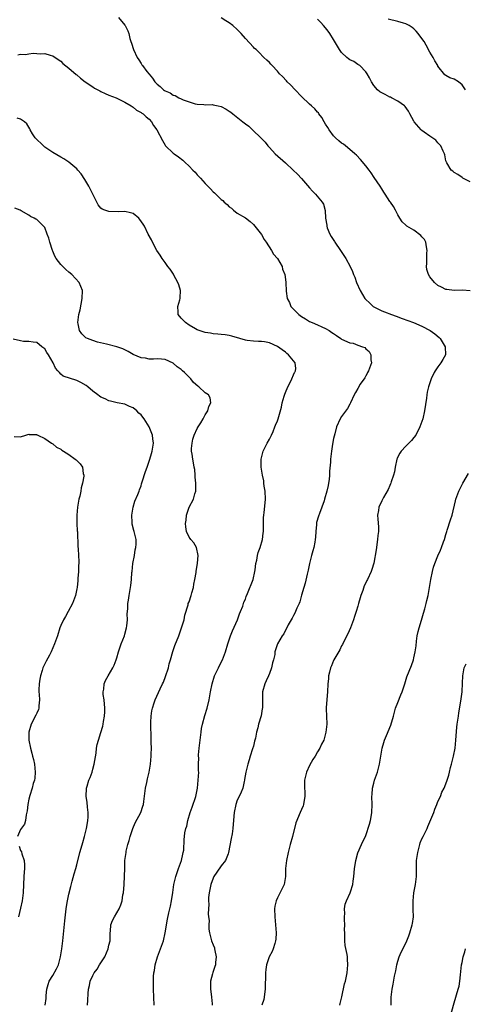
# Model space of a CAD drawing. Units: inches. Extents: x 2598000 to 2601000, y 1506000 to 1509000.
# Drawn here: x 2599699 to 2599810, y 1507009 to 1507254 of the extents above; entities that cross this region are included whole.
import ezdxf

# ---------------------------------------------------------------- set-up
doc = ezdxf.new("R2010")
doc.units = ezdxf.units.IN
doc.header["$MEASUREMENT"] = 0
doc.layers.add('LD25981506_10ft', color=80, linetype='Continuous')

msp = doc.modelspace()

# ---------------------------------------------------------------- linework, layer by layer
at = {"layer": 'LD25981506_10ft'}
for points, elevation in [([(2599723.37, 1507255), (2599725, 1507253.09), (2599725.06, 1507253), (2599725.69, 1507251.69), (2599725.94, 1507251), (2599726.24, 1507249.76), (2599726.47, 1507249), (2599726.63, 1507248.63), (2599727.1, 1507247), (2599728.05, 1507245), (2599728.44, 1507244.44), (2599729, 1507243.53), (2599729.23, 1507243.23), (2599729.36, 1507243), (2599730.45, 1507241.55), (2599731, 1507240.85), (2599731.89, 1507239.89), (2599732.47, 1507239), (2599733, 1507238.41), (2599733.81, 1507237.81), (2599734.6, 1507237), (2599734.85, 1507236.85), (2599735, 1507236.71), (2599736.25, 1507236.25), (2599737, 1507235.62), (2599737.54, 1507235.54), (2599738.46, 1507235), (2599739, 1507234.75), (2599739.5, 1507234.5), (2599741, 1507233.99), (2599742.48, 1507233.52), (2599743, 1507233.37), (2599744.68, 1507233.32), (2599745, 1507233.26), (2599746.71, 1507233.29), (2599747, 1507233.25), (2599748.19, 1507233), (2599749, 1507232.81), (2599750.18, 1507232.18), (2599751, 1507231.69), (2599751.42, 1507231.42), (2599751.9, 1507231), (2599754.36, 1507229), (2599754.73, 1507228.73), (2599755, 1507228.49), (2599755.9, 1507227.9), (2599756.77, 1507227), (2599758.93, 1507224.93), (2599759.91, 1507223.91), (2599760.6, 1507223), (2599761, 1507222.6), (2599762.47, 1507221), (2599765, 1507218.77), (2599766.94, 1507217), (2599767.99, 1507215.99), (2599769, 1507214.88), (2599771, 1507212.56), (2599771.75, 1507211.75), (2599772.46, 1507211), (2599774.18, 1507209), (2599774.46, 1507208.46), (2599774.93, 1507206.93), (2599774.98, 1507205), (2599775.27, 1507203.27), (2599775.27, 1507203), (2599775.42, 1507202.58), (2599776.07, 1507201), (2599776.41, 1507200.41), (2599777.19, 1507199.19), (2599777.3, 1507199), (2599778.7, 1507197), (2599780.02, 1507195), (2599781.12, 1507193), (2599781.71, 1507191.71), (2599781.97, 1507191), (2599782.28, 1507190.28), (2599782.72, 1507189), (2599783.59, 1507187), (2599784.81, 1507185), (2599784.88, 1507184.88), (2599785, 1507184.76), (2599785.9, 1507183.9), (2599786.89, 1507183), (2599787, 1507182.92), (2599789, 1507181.94), (2599789.71, 1507181.71), (2599791.46, 1507181), (2599792.6, 1507180.6), (2599794.05, 1507180.05), (2599795.53, 1507179.53), (2599796.91, 1507179), (2599799, 1507178.09), (2599801.08, 1507177), (2599802.19, 1507176.19), (2599803.26, 1507175.26), (2599803.52, 1507175), (2599804.77, 1507173), (2599804.84, 1507171), (2599804.18, 1507169.82), (2599803.75, 1507169), (2599803, 1507168.02), (2599802.33, 1507167), (2599802.09, 1507166.54), (2599801.27, 1507165), (2599800.62, 1507163), (2599800.35, 1507161.65), (2599800.25, 1507161), (2599800.14, 1507160.14), (2599799.62, 1507157), (2599799.21, 1507155), (2599799, 1507154.35), (2599798.52, 1507153), (2599797.45, 1507151), (2599797, 1507150.35), (2599796.4, 1507149.6), (2599795, 1507148.22), (2599793.82, 1507147), (2599793.48, 1507146.52), (2599793, 1507145.58), (2599792.81, 1507145.19), (2599792.75, 1507145), (2599792.31, 1507143), (2599792.13, 1507141.87), (2599791.9, 1507141), (2599791.33, 1507139.33), (2599791.25, 1507139), (2599791.18, 1507138.82), (2599791, 1507138.43), (2599790.61, 1507137.39), (2599789.44, 1507135.44), (2599789, 1507134.63), (2599788.27, 1507133), (2599788.17, 1507132.17), (2599787.97, 1507131), (2599787.99, 1507130.01), (2599788.17, 1507128.17), (2599788.14, 1507127), (2599787.99, 1507126.01), (2599787.96, 1507125), (2599787.59, 1507122.41), (2599787, 1507119.1), (2599786.52, 1507117.48), (2599786.33, 1507117), (2599785.42, 1507115), (2599785.27, 1507114.73), (2599785, 1507114.17), (2599784.6, 1507113.4), (2599784.27, 1507112.27), (2599783.78, 1507111), (2599783.58, 1507110.42), (2599783.19, 1507109), (2599783, 1507108.4), (2599782.6, 1507107), (2599782.22, 1507105.78), (2599781.95, 1507105), (2599781.17, 1507103), (2599780.52, 1507101.47), (2599779.56, 1507099.56), (2599779.2, 1507098.8), (2599779, 1507098.47), (2599778.51, 1507097.49), (2599777.09, 1507095), (2599777, 1507094.81), (2599776.5, 1507093.5), (2599776.26, 1507093), (2599775.93, 1507091.93), (2599775.74, 1507091), (2599775.74, 1507090.26), (2599775.57, 1507089), (2599775.51, 1507087), (2599775.16, 1507083.16), (2599775.16, 1507083), (2599775.18, 1507082.82), (2599775.23, 1507081), (2599775.32, 1507079), (2599775.09, 1507077), (2599774.52, 1507075), (2599774.01, 1507073.99), (2599773.6, 1507073), (2599773, 1507072.11), (2599772.4, 1507071), (2599771.82, 1507070.18), (2599771, 1507068.71), (2599770.22, 1507067), (2599769.96, 1507066.04), (2599769.78, 1507065), (2599769.77, 1507063), (2599769.82, 1507062.18), (2599769.84, 1507061), (2599769.57, 1507059.57), (2599769.5, 1507059), (2599769.37, 1507058.63), (2599769, 1507057.76), (2599768.64, 1507057), (2599768.41, 1507056.41), (2599767.79, 1507055), (2599767.6, 1507054.4), (2599766.78, 1507051), (2599766.19, 1507049), (2599765.63, 1507047), (2599765.22, 1507045), (2599765.04, 1507043), (2599765.01, 1507041), (2599764.64, 1507039), (2599764.12, 1507037.88), (2599763, 1507035.72), (2599762.68, 1507035), (2599762.38, 1507033.62), (2599762.3, 1507033), (2599762.34, 1507031), (2599762.55, 1507029), (2599762.69, 1507027), (2599762.58, 1507025.42), (2599762.54, 1507025), (2599762.31, 1507024.31), (2599761.94, 1507023), (2599761.66, 1507022.34), (2599760.94, 1507021), (2599760.26, 1507019), (2599760.13, 1507017.87), (2599760, 1507017), (2599759.9, 1507013), (2599759.75, 1507011.75), (2599759.68, 1507011), (2599759.57, 1507010.43), (2599759.14, 1507009)], 8440), ([(2599811, 1507186.91), (2599809.11, 1507187.11), (2599807.03, 1507186.97), (2599805.23, 1507187.23), (2599805, 1507187.25), (2599803.85, 1507187.85), (2599803, 1507188.27), (2599802.11, 1507189), (2599801, 1507190.43), (2599800.63, 1507191), (2599800.26, 1507192.26), (2599800.13, 1507193), (2599800.26, 1507193.74), (2599800.22, 1507195), (2599800.26, 1507196.26), (2599800.34, 1507197), (2599800.15, 1507197.85), (2599799.98, 1507199), (2599799.67, 1507199.67), (2599799, 1507200.4), (2599798.73, 1507200.73), (2599797, 1507202.01), (2599795.28, 1507203), (2599795, 1507203.28), (2599794.09, 1507204.09), (2599793.46, 1507205), (2599793, 1507205.83), (2599792.43, 1507207), (2599791.9, 1507207.9), (2599791.16, 1507209), (2599791, 1507209.2), (2599789.88, 1507211), (2599789.53, 1507211.53), (2599789, 1507212.28), (2599788.56, 1507213), (2599787.14, 1507215.14), (2599786.32, 1507216.32), (2599785.82, 1507217), (2599785, 1507218.06), (2599783.66, 1507219.66), (2599782.67, 1507220.67), (2599782.32, 1507221), (2599781.66, 1507221.66), (2599779.96, 1507223), (2599779.44, 1507223.44), (2599779, 1507223.71), (2599778.31, 1507224.31), (2599777.5, 1507225), (2599777, 1507225.48), (2599775.9, 1507227), (2599775.57, 1507227.57), (2599775, 1507228.41), (2599774.64, 1507229), (2599774.06, 1507230.06), (2599773.34, 1507231), (2599773.21, 1507231.21), (2599773, 1507231.43), (2599772.28, 1507232.28), (2599771.51, 1507233), (2599771, 1507233.45), (2599769, 1507235.3), (2599767.41, 1507237), (2599766.23, 1507238.23), (2599765.44, 1507239), (2599765.24, 1507239.24), (2599764.26, 1507240.26), (2599763.51, 1507241), (2599763, 1507241.67), (2599761.66, 1507243), (2599761.39, 1507243.39), (2599761, 1507243.82), (2599760.39, 1507244.39), (2599759.64, 1507245), (2599758.33, 1507246.33), (2599757.66, 1507247), (2599757.31, 1507247.31), (2599757, 1507247.64), (2599755, 1507249.78), (2599753.94, 1507251), (2599753.48, 1507251.48), (2599753, 1507252), (2599751.9, 1507253), (2599751, 1507253.67), (2599750.17, 1507254.17), (2599749, 1507254.9)], 8450), ([(2599811, 1507214.06), (2599809.17, 1507215), (2599809, 1507215.11), (2599807.93, 1507215.93), (2599807, 1507216.35), (2599806.71, 1507216.71), (2599806.32, 1507217), (2599805.21, 1507218.79), (2599805.09, 1507219), (2599805, 1507219.3), (2599804.75, 1507220.75), (2599804.65, 1507221), (2599804.29, 1507221.71), (2599803.75, 1507223), (2599803.4, 1507223.4), (2599803, 1507223.76), (2599802.45, 1507224.45), (2599801, 1507225.42), (2599799.57, 1507226.43), (2599799, 1507226.85), (2599798.83, 1507227), (2599797.1, 1507229), (2599797, 1507229.17), (2599796.02, 1507231), (2599795.65, 1507231.65), (2599794.82, 1507232.82), (2599794.63, 1507233), (2599793, 1507234.19), (2599791.42, 1507235), (2599791.14, 1507235.14), (2599791, 1507235.18), (2599789.81, 1507235.81), (2599789, 1507236.2), (2599788.51, 1507236.51), (2599787.92, 1507237), (2599787, 1507238.05), (2599786.41, 1507239), (2599785.97, 1507239.97), (2599785.33, 1507241), (2599785, 1507241.47), (2599783.49, 1507243), (2599783.23, 1507243.23), (2599783, 1507243.33), (2599782.01, 1507244.01), (2599781, 1507244.49), (2599780.7, 1507244.7), (2599780.3, 1507245), (2599779, 1507246.25), (2599778.44, 1507247), (2599777, 1507249.48), (2599776.02, 1507251), (2599775.61, 1507251.61), (2599775, 1507252.42), (2599774.49, 1507253), (2599773.79, 1507253.79), (2599773, 1507254.56)], 8460), ([(2599809.83, 1507237), (2599809, 1507238.24), (2599808.11, 1507239), (2599807, 1507239.61), (2599805.97, 1507239.97), (2599805, 1507240.51), (2599804.73, 1507240.73), (2599803, 1507242.86), (2599802.93, 1507243), (2599802.23, 1507244.23), (2599801.81, 1507245), (2599801, 1507246.4), (2599800.08, 1507248.08), (2599799.54, 1507249), (2599799, 1507249.78), (2599798.09, 1507251), (2599797.6, 1507251.6), (2599797, 1507252.14), (2599796.53, 1507252.53), (2599795.79, 1507253), (2599795, 1507253.44), (2599794.4, 1507253.6), (2599793, 1507254.03), (2599790.56, 1507254.56)], 8470), ([(2599698.3, 1507245.7), (2599699, 1507245.83), (2599700.21, 1507245.79), (2599701, 1507245.94), (2599702.08, 1507246.08), (2599703, 1507246.03), (2599704.06, 1507245.94), (2599705, 1507246), (2599706.39, 1507245.61), (2599707, 1507245.47), (2599707.63, 1507245), (2599709, 1507244.15), (2599709.55, 1507243.55), (2599711, 1507242.4), (2599712.82, 1507240.82), (2599713, 1507240.68), (2599713.89, 1507239.89), (2599715.12, 1507239), (2599717, 1507237.71), (2599717.43, 1507237.43), (2599718.7, 1507236.7), (2599719, 1507236.59), (2599720.08, 1507236.08), (2599721, 1507235.69), (2599722.77, 1507235), (2599725, 1507233.94), (2599726.56, 1507233), (2599726.8, 1507232.8), (2599727, 1507232.7), (2599727.89, 1507231.89), (2599729, 1507231.37), (2599729.19, 1507231.19), (2599729.57, 1507231), (2599730.26, 1507230.26), (2599731, 1507229.67), (2599731.62, 1507229), (2599732.13, 1507228.13), (2599732.94, 1507227), (2599734.36, 1507224.36), (2599735, 1507223.21), (2599735.14, 1507223), (2599737, 1507221.22), (2599737.25, 1507221), (2599738.3, 1507220.3), (2599739.45, 1507219.45), (2599739.89, 1507219), (2599741, 1507217.97), (2599741.95, 1507217), (2599742.46, 1507216.46), (2599743, 1507215.83), (2599743.42, 1507215.42), (2599743.78, 1507215), (2599745, 1507213.63), (2599745.62, 1507213), (2599746.33, 1507212.33), (2599747, 1507211.59), (2599747.34, 1507211.34), (2599747.63, 1507211), (2599749, 1507209.68), (2599749.41, 1507209.41), (2599749.75, 1507209), (2599750.44, 1507208.44), (2599751, 1507207.85), (2599751.52, 1507207.52), (2599752.06, 1507207), (2599753, 1507206.3), (2599755, 1507205.06), (2599756.17, 1507204.17), (2599757, 1507203.44), (2599757.33, 1507203), (2599759, 1507200.95), (2599759.72, 1507199.72), (2599760.22, 1507199), (2599761.52, 1507197), (2599762.03, 1507196.03), (2599762.98, 1507195), (2599764.15, 1507193), (2599764.29, 1507192.29), (2599764.86, 1507191), (2599765.07, 1507189.07), (2599765.09, 1507189), (2599765.18, 1507186.82), (2599765.46, 1507185), (2599765.99, 1507183.99), (2599766.36, 1507183), (2599768.3, 1507181), (2599769, 1507180.53), (2599769.96, 1507179.96), (2599771, 1507179.31), (2599771.64, 1507179), (2599773, 1507178.44), (2599774.06, 1507177.94), (2599775, 1507177.56), (2599775.85, 1507177), (2599776.57, 1507176.57), (2599777, 1507176.25), (2599777.75, 1507175.75), (2599778.78, 1507175), (2599779, 1507174.86), (2599781, 1507173.97), (2599781.84, 1507173.84), (2599783, 1507173.4), (2599784.21, 1507173), (2599784.77, 1507172.77), (2599785, 1507172.49), (2599785.82, 1507171.82), (2599786.24, 1507171), (2599786.28, 1507169.72), (2599786.42, 1507169), (2599785.72, 1507167), (2599785.48, 1507166.54), (2599785.47, 1507166.53), (2599785, 1507165.74), (2599784.74, 1507165.26), (2599783.63, 1507163.63), (2599783, 1507162.61), (2599782.44, 1507161.56), (2599782.1, 1507161), (2599781.17, 1507159), (2599781, 1507158.71), (2599780.42, 1507157.58), (2599779, 1507155.61), (2599778.6, 1507155), (2599777.74, 1507153), (2599777.26, 1507151.26), (2599777, 1507150.16), (2599776.71, 1507148.71), (2599776.46, 1507147), (2599776.24, 1507145), (2599776.21, 1507144.21), (2599776.01, 1507141.99), (2599776, 1507141), (2599775.89, 1507139.89), (2599775.76, 1507139), (2599775.61, 1507138.39), (2599775.31, 1507137), (2599774.75, 1507135), (2599774.61, 1507134.61), (2599774.1, 1507133), (2599773.49, 1507131.49), (2599773.22, 1507130.78), (2599772.75, 1507129.25), (2599772.71, 1507129), (2599772.71, 1507128.71), (2599772.53, 1507127), (2599772.44, 1507125.56), (2599772.43, 1507125), (2599772.31, 1507124.31), (2599772.07, 1507123), (2599771.81, 1507122.19), (2599771.48, 1507121), (2599770.95, 1507119), (2599770.63, 1507117.37), (2599770.38, 1507116.38), (2599769.91, 1507114.09), (2599769.56, 1507113), (2599769, 1507111.09), (2599768.56, 1507109.44), (2599768.39, 1507109), (2599767.84, 1507107.84), (2599767.51, 1507107), (2599767.35, 1507106.65), (2599767, 1507106.07), (2599766.64, 1507105.36), (2599766.41, 1507105), (2599765.68, 1507103.68), (2599764.55, 1507101.45), (2599764.21, 1507101), (2599763.04, 1507098.96), (2599762.48, 1507097.52), (2599762.38, 1507097), (2599762.32, 1507096.32), (2599761.98, 1507095), (2599761.74, 1507094.26), (2599761.54, 1507093), (2599761, 1507091.61), (2599760.78, 1507091), (2599760.22, 1507089.78), (2599759.88, 1507089), (2599759.3, 1507087), (2599759.24, 1507085), (2599759.25, 1507083), (2599759.23, 1507082.77), (2599758.93, 1507081.07), (2599758.31, 1507079), (2599758.1, 1507078.1), (2599757.81, 1507077), (2599757.49, 1507075.49), (2599757.28, 1507074.72), (2599757, 1507073.52), (2599756.81, 1507072.81), (2599756.24, 1507071), (2599755.92, 1507070.08), (2599755.61, 1507069), (2599755.1, 1507067), (2599754.81, 1507065.19), (2599754.78, 1507065), (2599754.68, 1507064.68), (2599754.33, 1507063), (2599753.94, 1507062.06), (2599753.42, 1507061), (2599753, 1507060.07), (2599752.63, 1507059), (2599752.24, 1507057), (2599751.97, 1507054.03), (2599751.89, 1507053), (2599751.7, 1507051.7), (2599751.5, 1507050.5), (2599750.83, 1507047), (2599750.69, 1507046.69), (2599750.04, 1507045), (2599749, 1507043.7), (2599747.88, 1507042.12), (2599747.17, 1507041), (2599747, 1507040.61), (2599746.38, 1507039), (2599746.18, 1507037.82), (2599745.96, 1507037), (2599745.82, 1507035.82), (2599745.8, 1507035), (2599745.88, 1507034.12), (2599745.75, 1507031.75), (2599745.85, 1507031), (2599745.94, 1507030.06), (2599745.86, 1507029), (2599745.9, 1507027.9), (2599746.03, 1507027), (2599746.6, 1507025), (2599747, 1507024.04), (2599747.29, 1507023.29), (2599747.34, 1507023), (2599747.37, 1507022.63), (2599747.7, 1507021), (2599747.59, 1507019.59), (2599747.52, 1507019), (2599747.41, 1507018.59), (2599746.87, 1507017.13), (2599746.8, 1507016.8), (2599746.3, 1507015), (2599746.32, 1507013), (2599746.37, 1507012.37), (2599746.6, 1507011), (2599746.72, 1507009.28), (2599746.71, 1507009)], 8430), ([(2599732.28, 1507009), (2599732.1, 1507013), (2599732.07, 1507015), (2599732.12, 1507016.12), (2599732.19, 1507017), (2599732.34, 1507017.66), (2599732.51, 1507019), (2599733.08, 1507021), (2599733.87, 1507023), (2599734.57, 1507025), (2599735.03, 1507027.03), (2599735.59, 1507030.41), (2599735.97, 1507031.97), (2599736.32, 1507033.68), (2599736.62, 1507035), (2599736.93, 1507037.07), (2599737.18, 1507039), (2599737.65, 1507041), (2599737.98, 1507042.02), (2599738.38, 1507043), (2599739.1, 1507045), (2599739.39, 1507046.61), (2599739.52, 1507047), (2599739.63, 1507047.63), (2599739.72, 1507050.28), (2599739.81, 1507051), (2599739.95, 1507051.95), (2599740.17, 1507053), (2599740.4, 1507053.6), (2599740.66, 1507055), (2599741.23, 1507057), (2599741.73, 1507058.27), (2599742.65, 1507061), (2599743.05, 1507063.05), (2599743.26, 1507065), (2599743.37, 1507067), (2599743.33, 1507067.33), (2599743.33, 1507069), (2599743.37, 1507070.63), (2599743.33, 1507071), (2599743.34, 1507071.34), (2599743.51, 1507073), (2599743.76, 1507075), (2599743.97, 1507077), (2599744.1, 1507077.9), (2599744.28, 1507079), (2599744.87, 1507081.13), (2599745.47, 1507083), (2599745.96, 1507085), (2599746.31, 1507087), (2599746.7, 1507089), (2599747.35, 1507091), (2599748.27, 1507093), (2599749, 1507094.4), (2599749.29, 1507095), (2599750.06, 1507097), (2599750.6, 1507099), (2599751.26, 1507101), (2599751.76, 1507102.25), (2599753.01, 1507105), (2599753.53, 1507106.47), (2599753.8, 1507107), (2599754.35, 1507108.35), (2599754.66, 1507109.34), (2599755, 1507110.13), (2599755.22, 1507110.78), (2599755.56, 1507111.56), (2599756.92, 1507115), (2599757.36, 1507117), (2599757.42, 1507117.42), (2599757.62, 1507119), (2599757.84, 1507119.84), (2599758.04, 1507121), (2599758.23, 1507121.77), (2599758.68, 1507123), (2599759.24, 1507125), (2599759.48, 1507126.52), (2599759.51, 1507127), (2599759.54, 1507129), (2599759.53, 1507130.47), (2599759.58, 1507131), (2599759.72, 1507131.72), (2599759.92, 1507134.08), (2599760.03, 1507135), (2599759.94, 1507137), (2599759.71, 1507138.29), (2599759.64, 1507139), (2599759.59, 1507139.6), (2599759.24, 1507141), (2599758.94, 1507143), (2599758.94, 1507145), (2599759.36, 1507146.64), (2599759.42, 1507147), (2599760.42, 1507149), (2599761, 1507149.99), (2599761.49, 1507151), (2599761.89, 1507151.89), (2599762.37, 1507153), (2599762.54, 1507153.46), (2599763, 1507154.5), (2599763.19, 1507155), (2599764.04, 1507157.96), (2599764.2, 1507159), (2599764.64, 1507160.64), (2599764.82, 1507161.18), (2599765, 1507161.59), (2599765.58, 1507163), (2599766.23, 1507164.23), (2599766.61, 1507165), (2599767, 1507165.97), (2599767.25, 1507166.54), (2599767.31, 1507166.69), (2599767.5, 1507167), (2599767.55, 1507167.55), (2599767.42, 1507169), (2599765.77, 1507171), (2599765.34, 1507171.34), (2599765, 1507171.6), (2599764.18, 1507172.18), (2599763, 1507173.06), (2599761, 1507173.97), (2599759.79, 1507174.22), (2599759, 1507174.31), (2599758.28, 1507174.28), (2599757, 1507174.35), (2599755.45, 1507174.55), (2599755, 1507174.59), (2599753.59, 1507175), (2599751.65, 1507175.65), (2599751, 1507175.78), (2599749.96, 1507175.96), (2599749, 1507176.02), (2599748.13, 1507176.13), (2599747, 1507176.2), (2599746.33, 1507176.33), (2599745, 1507176.54), (2599743.53, 1507177), (2599743, 1507177.2), (2599742.54, 1507177.46), (2599741, 1507178.36), (2599740.11, 1507179), (2599739.55, 1507179.55), (2599739, 1507180.07), (2599738.27, 1507181), (2599738.28, 1507181.72), (2599738.18, 1507183), (2599738.64, 1507184.64), (2599738.77, 1507185), (2599738.79, 1507185.21), (2599738.84, 1507187), (2599738.41, 1507188.41), (2599738.18, 1507189), (2599737.2, 1507190.8), (2599737.07, 1507191.07), (2599736.27, 1507192.27), (2599735.7, 1507193), (2599735, 1507194.01), (2599734.26, 1507195), (2599733.79, 1507195.79), (2599732.97, 1507197), (2599731.83, 1507199), (2599731.61, 1507199.61), (2599730.82, 1507201), (2599729.87, 1507203), (2599729.56, 1507203.56), (2599728.72, 1507204.72), (2599728.48, 1507205), (2599727, 1507206.14), (2599726.38, 1507206.38), (2599725, 1507206.71), (2599723.37, 1507206.63), (2599721, 1507206.65), (2599720.01, 1507207), (2599719.28, 1507207.28), (2599719, 1507207.5), (2599718.3, 1507208.3), (2599718.01, 1507209), (2599717, 1507210.99), (2599716.34, 1507212.34), (2599715.97, 1507213), (2599715, 1507214.67), (2599714.07, 1507216.07), (2599713.27, 1507217), (2599713, 1507217.28), (2599711, 1507219), (2599709.78, 1507219.78), (2599709, 1507220.18), (2599707, 1507221.33), (2599705, 1507222.73), (2599704.66, 1507223), (2599702.63, 1507225), (2599701.94, 1507226.06), (2599701.35, 1507227), (2599701.29, 1507227.29), (2599700.51, 1507228.51), (2599699.98, 1507229), (2599699, 1507229.65), (2599698.11, 1507229.89)], 8420), ([(2599715.66, 1507009), (2599715.78, 1507010.22), (2599715.85, 1507011.85), (2599715.94, 1507013), (2599716.14, 1507013.86), (2599716.34, 1507015), (2599717, 1507016.4), (2599717.32, 1507017), (2599718.07, 1507017.93), (2599718.67, 1507019), (2599719.94, 1507021), (2599720.83, 1507023), (2599721, 1507023.89), (2599721.27, 1507025), (2599721.3, 1507026.7), (2599721.32, 1507027), (2599721.38, 1507027.38), (2599721.48, 1507029), (2599721.92, 1507030.08), (2599722.39, 1507031), (2599723, 1507031.97), (2599723.59, 1507033), (2599724, 1507034), (2599724.26, 1507035), (2599724.5, 1507036.5), (2599724.6, 1507037), (2599724.8, 1507039), (2599724.9, 1507041.1), (2599724.93, 1507043), (2599725, 1507045), (2599725.26, 1507047), (2599725.33, 1507047.33), (2599725.73, 1507049), (2599726.04, 1507049.96), (2599726.29, 1507051), (2599726.92, 1507053), (2599727.56, 1507054.44), (2599728.94, 1507057), (2599729.48, 1507058.52), (2599729.63, 1507059), (2599729.68, 1507059.68), (2599730.08, 1507063), (2599730.43, 1507064.43), (2599730.63, 1507065.37), (2599731.06, 1507067), (2599731.4, 1507069), (2599731.54, 1507071), (2599731.54, 1507071.54), (2599731.57, 1507073), (2599731.56, 1507074.44), (2599731.5, 1507075.5), (2599731.42, 1507079), (2599731.45, 1507079.45), (2599731.49, 1507081), (2599731.67, 1507082.33), (2599731.82, 1507083), (2599732.25, 1507084.25), (2599732.49, 1507085), (2599733.76, 1507087.76), (2599734.36, 1507089), (2599734.56, 1507089.44), (2599735.13, 1507090.87), (2599735.82, 1507093), (2599736.03, 1507093.97), (2599736.34, 1507095), (2599736.92, 1507097.08), (2599737.42, 1507098.58), (2599738.39, 1507101), (2599739.2, 1507103.2), (2599739.74, 1507105), (2599739.89, 1507106.11), (2599740.73, 1507108.73), (2599740.78, 1507109), (2599741, 1507109.48), (2599741.49, 1507111), (2599741.66, 1507111.66), (2599742.04, 1507113), (2599742.16, 1507113.84), (2599742.44, 1507115), (2599742.72, 1507116.72), (2599742.74, 1507117), (2599743.06, 1507119.06), (2599743.25, 1507121), (2599742.79, 1507123), (2599742.16, 1507124.16), (2599741.4, 1507125), (2599741.26, 1507125.26), (2599741, 1507125.57), (2599740.3, 1507127), (2599740.15, 1507128.15), (2599740.06, 1507129), (2599740.22, 1507129.78), (2599740.32, 1507131), (2599741.03, 1507133.03), (2599742.09, 1507135), (2599742.38, 1507136.38), (2599742.63, 1507137), (2599742.65, 1507137.35), (2599742.63, 1507139), (2599742.53, 1507140.53), (2599742.46, 1507141), (2599742.37, 1507142.37), (2599742.24, 1507143), (2599742.08, 1507144.08), (2599741.88, 1507145), (2599741.73, 1507146.27), (2599741.62, 1507147), (2599741.61, 1507147.61), (2599741.74, 1507149), (2599741.94, 1507149.94), (2599742.25, 1507151), (2599743, 1507152.59), (2599743.22, 1507153), (2599743.94, 1507154.06), (2599744.49, 1507155), (2599745, 1507156), (2599745.63, 1507157), (2599745.91, 1507158.09), (2599746.39, 1507159), (2599746.23, 1507160.23), (2599745.82, 1507161), (2599745, 1507161.53), (2599743.44, 1507163), (2599743.19, 1507163.19), (2599742.11, 1507164.11), (2599741.39, 1507165), (2599741, 1507165.4), (2599739.84, 1507166.54), (2599739.37, 1507167), (2599739, 1507167.34), (2599738, 1507168), (2599737, 1507168.9), (2599735, 1507169.8), (2599734.11, 1507169.89), (2599733, 1507169.95), (2599732.09, 1507169.91), (2599731, 1507169.89), (2599730.12, 1507170.12), (2599729, 1507170.26), (2599727, 1507171.09), (2599725.83, 1507171.83), (2599725, 1507172.18), (2599724.45, 1507172.45), (2599722.94, 1507172.94), (2599720.41, 1507173.59), (2599718.13, 1507174.13), (2599717, 1507174.52), (2599715.66, 1507175), (2599715.24, 1507175.24), (2599715, 1507175.45), (2599714.24, 1507176.24), (2599713.64, 1507177), (2599713.33, 1507178.67), (2599713.25, 1507179), (2599713.53, 1507181), (2599713.83, 1507182.17), (2599714.37, 1507185), (2599714.4, 1507187), (2599714.01, 1507188.01), (2599713.6, 1507189), (2599711.74, 1507191), (2599711, 1507191.6), (2599710.24, 1507192.24), (2599709, 1507193.49), (2599707.83, 1507195), (2599707.53, 1507195.53), (2599707, 1507196.83), (2599706.92, 1507197), (2599706.27, 1507199), (2599706, 1507200), (2599705.64, 1507201), (2599705, 1507202.65), (2599704.72, 1507203), (2599703.85, 1507203.85), (2599703, 1507204.64), (2599702.75, 1507204.75), (2599702.36, 1507205), (2599701.42, 1507205.42), (2599701, 1507205.73), (2599699.15, 1507206.85), (2599698.85, 1507207), (2599697.53, 1507207.53)], 8410), ([(2599705.13, 1507009), (2599705.37, 1507010.63), (2599705.39, 1507011), (2599705.38, 1507011.38), (2599705.52, 1507013), (2599705.87, 1507014.13), (2599706.12, 1507015), (2599707, 1507016.41), (2599707.94, 1507018.06), (2599708.43, 1507019), (2599708.97, 1507021.03), (2599709.25, 1507023), (2599709.49, 1507025), (2599709.98, 1507029.98), (2599710.23, 1507032.23), (2599710.34, 1507033), (2599710.46, 1507033.54), (2599710.68, 1507035), (2599711, 1507036.6), (2599711.47, 1507038.53), (2599711.86, 1507039.86), (2599712.34, 1507041.66), (2599712.73, 1507043), (2599713, 1507043.96), (2599713.78, 1507047), (2599714.1, 1507048.1), (2599714.49, 1507049.51), (2599714.93, 1507051), (2599715.42, 1507053), (2599715.63, 1507054.37), (2599715.78, 1507055), (2599715.84, 1507055.84), (2599715.85, 1507057), (2599715.66, 1507058.34), (2599715.54, 1507059.54), (2599715.32, 1507061), (2599715.4, 1507063), (2599715.55, 1507063.55), (2599716.01, 1507065), (2599716.34, 1507065.66), (2599716.79, 1507067), (2599717, 1507067.8), (2599717.36, 1507069), (2599717.79, 1507071.79), (2599717.93, 1507073), (2599718.1, 1507073.9), (2599718.38, 1507075), (2599719, 1507076.9), (2599719.48, 1507078.52), (2599719.58, 1507079), (2599719.66, 1507079.66), (2599719.9, 1507081), (2599719.96, 1507082.04), (2599719.96, 1507083), (2599719.79, 1507085), (2599719.6, 1507086.4), (2599719.57, 1507087), (2599719.69, 1507087.69), (2599719.82, 1507089), (2599720.18, 1507089.82), (2599720.82, 1507091), (2599722, 1507093), (2599722.32, 1507093.68), (2599722.84, 1507095), (2599723, 1507095.51), (2599723.41, 1507097), (2599724.06, 1507099), (2599724.88, 1507101), (2599725, 1507101.39), (2599725.42, 1507103), (2599725.49, 1507103.49), (2599725.59, 1507105), (2599725.57, 1507106.43), (2599725.68, 1507107.68), (2599725.74, 1507109), (2599725.89, 1507109.89), (2599726.03, 1507111), (2599726.47, 1507113.53), (2599726.62, 1507115), (2599726.73, 1507116.73), (2599726.78, 1507117), (2599726.97, 1507118.97), (2599727.34, 1507121), (2599727.58, 1507122.42), (2599727.74, 1507123), (2599727.8, 1507123.8), (2599727.78, 1507125), (2599727.3, 1507127), (2599727.21, 1507127.21), (2599726.82, 1507128.82), (2599726.79, 1507129), (2599726.8, 1507129.2), (2599726.68, 1507131), (2599727, 1507133), (2599727.49, 1507134.51), (2599728.19, 1507136.19), (2599728.5, 1507137), (2599728.62, 1507137.38), (2599729, 1507138.37), (2599729.14, 1507138.86), (2599729.3, 1507139.3), (2599730.08, 1507141.92), (2599730.51, 1507143), (2599731.18, 1507145), (2599731.59, 1507146.41), (2599731.78, 1507147), (2599731.94, 1507147.94), (2599732.09, 1507149), (2599731.93, 1507150.07), (2599731.83, 1507151), (2599731.03, 1507153), (2599729.78, 1507155), (2599729.42, 1507155.42), (2599729, 1507156.02), (2599728.48, 1507156.48), (2599727.97, 1507157), (2599727, 1507157.8), (2599726.11, 1507158.11), (2599725, 1507158.69), (2599723.03, 1507159.03), (2599721.42, 1507159.42), (2599721, 1507159.5), (2599720.03, 1507160.03), (2599719, 1507160.45), (2599718.68, 1507160.68), (2599718.22, 1507161), (2599717, 1507161.95), (2599715.74, 1507163), (2599715.32, 1507163.32), (2599714.04, 1507164.04), (2599713, 1507164.54), (2599709.63, 1507165.63), (2599709, 1507166.16), (2599708.69, 1507166.54), (2599708.3, 1507167), (2599707.66, 1507167.66), (2599707.14, 1507169), (2599705.93, 1507171), (2599705.53, 1507171.53), (2599705, 1507172.47), (2599704.29, 1507173), (2599703, 1507174.01), (2599702.15, 1507174.15), (2599701, 1507174.29), (2599699.7, 1507174.3), (2599699, 1507174.42), (2599697.13, 1507174.87)], 8400), ([(2599697.35, 1507150.65), (2599699, 1507150.57), (2599700.33, 1507151), (2599701, 1507151.18), (2599701.14, 1507151.14), (2599703, 1507151.13), (2599703.07, 1507151.07), (2599703.25, 1507151), (2599705, 1507150.15), (2599706.67, 1507149), (2599706.85, 1507148.85), (2599707, 1507148.8), (2599707.96, 1507147.96), (2599709, 1507147.45), (2599709.25, 1507147.25), (2599709.69, 1507147), (2599711, 1507146.12), (2599712.59, 1507145), (2599712.81, 1507144.81), (2599713.81, 1507143.81), (2599714.38, 1507143), (2599714.6, 1507141.4), (2599714.74, 1507141), (2599714.75, 1507140.75), (2599714.44, 1507139), (2599714.12, 1507137.88), (2599714, 1507137), (2599713.73, 1507135.73), (2599713.54, 1507135), (2599713.45, 1507134.55), (2599713.17, 1507133), (2599713.01, 1507131), (2599713.04, 1507129), (2599713.12, 1507127.12), (2599713.15, 1507126.85), (2599713.25, 1507123.25), (2599713.35, 1507122.65), (2599713.44, 1507121), (2599713.48, 1507119.48), (2599713.51, 1507119), (2599713.45, 1507118.55), (2599713.4, 1507117), (2599713.29, 1507115.29), (2599713.21, 1507114.79), (2599713.05, 1507113), (2599713, 1507112.7), (2599712.65, 1507111), (2599711.91, 1507109), (2599710.86, 1507107), (2599710.2, 1507105.8), (2599709.71, 1507105), (2599709, 1507103.59), (2599708.77, 1507103), (2599708.15, 1507101), (2599707.46, 1507099), (2599707, 1507098.02), (2599706.59, 1507097), (2599706.17, 1507096.17), (2599705.36, 1507094.64), (2599704.69, 1507093.31), (2599704.57, 1507093), (2599704.37, 1507092.37), (2599703.91, 1507091), (2599703.81, 1507090.19), (2599703.59, 1507089), (2599703.51, 1507087.51), (2599703.54, 1507087), (2599703.63, 1507086.37), (2599703.66, 1507085), (2599703.52, 1507083.52), (2599703.53, 1507083), (2599703.41, 1507082.59), (2599703, 1507081.72), (2599702.8, 1507081.2), (2599701.63, 1507079), (2599701.01, 1507077), (2599701.03, 1507075), (2599701.42, 1507073), (2599701.78, 1507071.78), (2599701.95, 1507071), (2599702.18, 1507070.18), (2599702.44, 1507069), (2599702.65, 1507067), (2599702.51, 1507065.49), (2599702.44, 1507065), (2599702.16, 1507064.16), (2599701.89, 1507063), (2599701.25, 1507061.25), (2599701, 1507060.27), (2599700.75, 1507059), (2599700.64, 1507057.36), (2599700.36, 1507056.36), (2599700.23, 1507055), (2599699.93, 1507054.07), (2599699, 1507052.78), (2599698.25, 1507051)], 8390), ([(2599778.53, 1507009), (2599778.61, 1507009.39), (2599779.06, 1507011.06), (2599779.71, 1507014.29), (2599779.95, 1507015), (2599780.24, 1507016.24), (2599780.38, 1507017), (2599780.58, 1507019), (2599780.45, 1507020.45), (2599780.44, 1507021), (2599780.37, 1507021.63), (2599779.86, 1507023.86), (2599779.79, 1507025), (2599779.82, 1507026.18), (2599779.76, 1507027), (2599779.74, 1507027.74), (2599779.78, 1507029), (2599779.71, 1507030.29), (2599779.71, 1507031), (2599779.79, 1507031.79), (2599779.73, 1507033), (2599779.89, 1507034.11), (2599780.24, 1507035), (2599781.16, 1507037), (2599781.21, 1507037.21), (2599781.76, 1507039), (2599781.86, 1507039.86), (2599782.03, 1507041), (2599782.09, 1507041.91), (2599782.21, 1507043), (2599782.47, 1507044.47), (2599782.52, 1507045), (2599783.07, 1507046.93), (2599783.91, 1507049), (2599785, 1507051.27), (2599785.94, 1507054.06), (2599786.19, 1507055), (2599786.43, 1507056.43), (2599786.55, 1507057), (2599786.59, 1507059), (2599786.55, 1507061), (2599786.57, 1507061.43), (2599786.72, 1507063), (2599787, 1507064.25), (2599787.22, 1507065), (2599787.65, 1507066.35), (2599787.9, 1507067), (2599788.41, 1507069), (2599788.51, 1507069.49), (2599788.75, 1507071), (2599789.12, 1507073), (2599789.55, 1507074.45), (2599789.69, 1507075), (2599790.16, 1507076.16), (2599791.24, 1507078.76), (2599791.9, 1507081), (2599792.45, 1507083), (2599793, 1507084.41), (2599793.75, 1507086.25), (2599794.08, 1507087), (2599794.75, 1507089), (2599795.27, 1507090.73), (2599796.38, 1507093.62), (2599796.88, 1507095), (2599797, 1507095.47), (2599797.34, 1507097), (2599797.53, 1507098.47), (2599797.63, 1507099.63), (2599797.84, 1507101), (2599798.08, 1507102.08), (2599798.31, 1507103), (2599798.88, 1507104.88), (2599799.38, 1507106.62), (2599799.73, 1507107.73), (2599800.06, 1507109), (2599800.21, 1507109.79), (2599800.57, 1507111), (2599800.92, 1507113), (2599801.23, 1507115), (2599801.65, 1507117), (2599801.92, 1507118.08), (2599802.25, 1507119), (2599803, 1507120.89), (2599803.66, 1507122.34), (2599803.91, 1507123), (2599804.4, 1507124.4), (2599804.64, 1507125), (2599805, 1507126.22), (2599805.21, 1507127), (2599805.33, 1507127.33), (2599806.09, 1507129.91), (2599806.52, 1507131), (2599807.41, 1507134.59), (2599807.48, 1507135), (2599807.71, 1507135.72), (2599808.2, 1507137), (2599808.48, 1507137.52), (2599809.14, 1507138.86), (2599809.19, 1507139), (2599810.6, 1507141.4)], 8450), ([(2599791.34, 1507009), (2599791.35, 1507011), (2599791.55, 1507013), (2599791.8, 1507014.2), (2599792.18, 1507016.18), (2599792.48, 1507017.52), (2599792.75, 1507019), (2599793, 1507019.94), (2599793.32, 1507021), (2599793.84, 1507022.16), (2599795, 1507024.45), (2599795.24, 1507025), (2599795.74, 1507026.26), (2599796, 1507027), (2599796.61, 1507029), (2599796.67, 1507029.33), (2599796.88, 1507031), (2599796.83, 1507032.83), (2599796.85, 1507033.15), (2599796.82, 1507035), (2599797, 1507037), (2599797.38, 1507039), (2599797.64, 1507041), (2599797.63, 1507043), (2599797.67, 1507045), (2599797.96, 1507047), (2599798.47, 1507049), (2599798.59, 1507049.41), (2599799, 1507050.38), (2599799.29, 1507051), (2599800.29, 1507053), (2599800.49, 1507053.51), (2599801.24, 1507055.24), (2599801.93, 1507057), (2599802.19, 1507057.81), (2599802.74, 1507059), (2599803, 1507059.72), (2599803.6, 1507061), (2599803.99, 1507062.01), (2599804.53, 1507063), (2599805, 1507064.09), (2599805.31, 1507065), (2599805.72, 1507066.28), (2599805.88, 1507067), (2599806.16, 1507068.16), (2599806.41, 1507069), (2599806.91, 1507071), (2599807.28, 1507073), (2599807.49, 1507075), (2599807.73, 1507078.27), (2599807.81, 1507079), (2599807.96, 1507079.96), (2599808.08, 1507081), (2599808.19, 1507081.81), (2599808.7, 1507084.7), (2599809.02, 1507087), (2599809.15, 1507089.15), (2599809.22, 1507091), (2599809.57, 1507093), (2599810.01, 1507093.99)], 8460), ([(2599698.59, 1507048.59), (2599699, 1507047.55), (2599699.21, 1507047.21), (2599699.29, 1507046.71), (2599699.86, 1507045), (2599699.93, 1507043.93), (2599699.94, 1507043), (2599699.9, 1507042.1), (2599699.82, 1507041), (2599699.65, 1507037), (2599699.4, 1507035), (2599699, 1507033.14), (2599698.45, 1507031)], 8390), ([(2599806.02, 1507006.02), (2599807, 1507009.53), (2599808.07, 1507013), (2599808.25, 1507013.75), (2599808.47, 1507015), (2599808.58, 1507016.58), (2599808.83, 1507019), (2599809, 1507019.63), (2599809.31, 1507021), (2599809.69, 1507022.31), (2599809.87, 1507023)], 8470)]:
    msp.add_lwpolyline(points, dxfattribs=dict(at, elevation=elevation))

doc.saveas('drawing.dxf')
